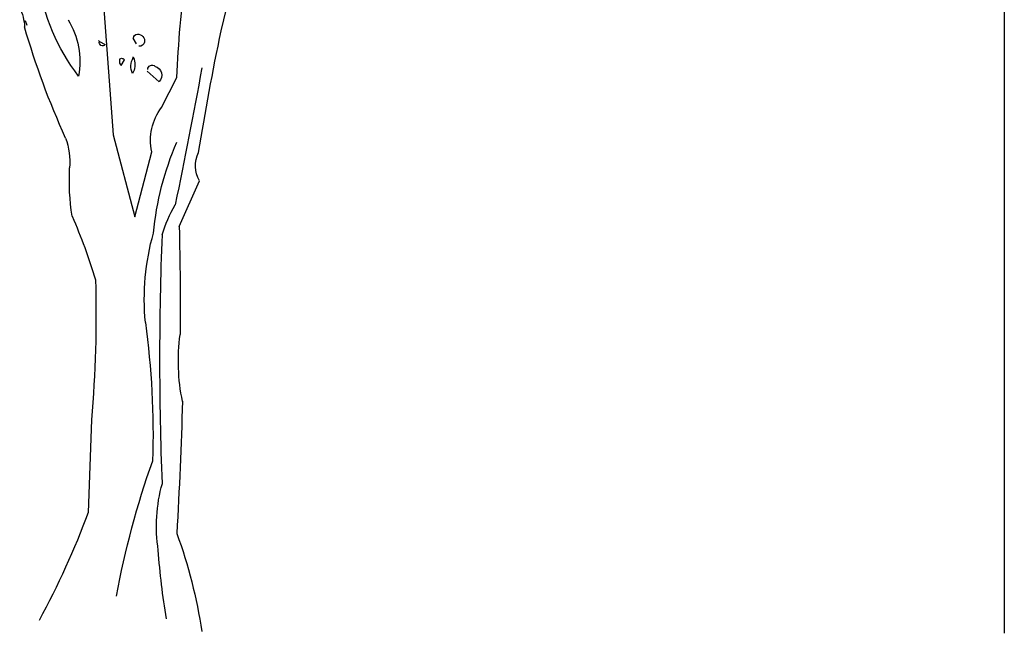
# Model space of a CAD drawing. Units: millimetres. Extents: x 920699 to 932034, y 1005954 to 1035316.
# Drawn here: x 921805 to 921815, y 1007653 to 1007659 of the extents above; entities that cross this region are included whole.
import ezdxf

# ---------------------------------------------------------------- set-up
doc = ezdxf.new("R2010")
doc.units = ezdxf.units.MM
doc.header["$MEASUREMENT"] = 0
doc.layers.add('ARBOLES-MATAS', color=7, linetype='Continuous')
doc.layers.add('PERFILES', color=7, linetype='Continuous')

# ---------------------------------------------------------------- blocks, each defined once
blk = doc.blocks.new('BAUMA4V')
at = {"layer": 'ARBOLES-MATAS', "color": 1}
for p, q in [((-0.0717, 2.2291), (-0.1255, 2.4592)), ((0.3645, 2.3277), (0.3287, 1.8436)), ((0.6544, 2.2679), (0.6484, 2.25)), ((0.242, 2.1813), (0.254, 2.2022)), ((0.3795, 2.1902), (0.3825, 2.1932)), ((0.3825, 2.1932), (0.3795, 2.1902)), ((0.3795, 2.1902), (0.3586, 2.1783)), ((0.254, 2.1305), (0.254, 2.1335)), ((0.2988, 2.1006), (0.2869, 2.1215)), ((0.3048, 2.1245), (0.3048, 2.1096)), ((0.3048, 2.1096), (0.2988, 2.1006)), ((0.1494, 1.9452), (0.0926, 2.0558)), ((0.1584, 2.0408), (0.2032, 2.0797)), ((0.254, 2.0767), (0.257, 2.0707)), ((0.3287, 1.8436), (0.248, 1.5388)), ((0.248, 1.5388), (0.1853, 1.7809)), ((0.0837, 1.503), (0.009, 1.6733)), ((0.4094, 0.7859), (0.4213, 0.4422))]:
    blk.add_line(p, q, dxfattribs=at)
for centre, radius, start, end in [((-4.2825, 1.8724), 4.3789, 2.3996, 7.424), ((-0.1565, 2.5307), 0.7723, 322.6122, 351.1088), ((0.8468, 2.2348), 0.1897, 154.7271, 177.2004), ((0.7501, 2.1155), 0.2979, 148.5559, 190.4025), ((-9.7426, 0.2025), 9.881, 9.17449, 11.83563), ((-2.2336, 3.0781), 3.0088, 335.5281, 343.9068), ((0.2378, 2.1912), 0.0259, 87.1568, 188.8687), ((0.239, 2.2022), 0.0149, 0.0013, 89.9987), ((0.2318, 2.1927), 0.0204, 195.3699, 273.5547), ((0.3679, 2.1862), 0.0123, 220.2374, 19.2524), ((0.3115, 2.1036), 0.0635, 154.9433, 205.0567), ((0.1993, 2.0978), 0.0637, 334.8541, 30.8707), ((0.297, 2.116), 0.0115, 47.3381, 151.5865), ((22.4813, 6.1921), 22.8522, 190.3368, 191.63419), ((0.1821, 2.065), 0.0338, 105.0013, 225.5115), ((0.1844, 2.0863), 0.0158, 357.5398, 134.5353), ((-0.0107, 1.8242), 0.2007, 347.5331, 37.083), ((0.7739, 1.739), 0.2844, 160.9946, 183.6133), ((-0.9558, 1.3677), 1.1406, 5.6035, 23.1836), ((-0.0842, 1.7283), 0.1082, 329.4466, 27.2802), ((-0.411, 1.6763), 0.9022, 351.4281, 2.8471), ((-0.3197, 1.3371), 0.4856, 16.2604, 30.51), ((2.4451, 0.6869), 2.142, 156.4774, 163.2073), ((13.3075, 1.2041), 13.2272, 178.70517, 180.43968), ((-11.7418, 1.0115), 11.8971, 357.77615, 2.22385), ((-0.6848, 1.2341), 0.8981, 354.464, 15.8318), ((4.8744, 1.1743), 4.4819, 178.3195, 184.9725), ((3.3573, 0.725), 3.1763, 172.3579, 181.6515), ((-0.6585, 1.0051), 0.7456, 348.3494, 7.5105), ((20.2543, 1.4706), 20.192, 181.74816, 183.13997), ((-2.9735, -0.4808), 3.3467, 10.5421, 19.4481), ((-0.4171, 0.3914), 0.5853, 351.1934, 15.7014), ((3.249, 1.4878), 3.0148, 200.292, 208.6603), ((1.8638, -0.2795), 1.8846, 160.0161, 171.4699), ((-2.4367, 0.4787), 2.604, 350.4756, 356.1047)]:
    blk.add_arc(centre, radius, start, end, dxfattribs=at)

msp = doc.modelspace()

# ---------------------------------------------------------------- linework, layer by layer
at = {"layer": 'PERFILES', "color": 6}
msp.add_line((921815.1083, 1007677.783, 0.0013), (921815.1083, 1007652.783, 0.0013), dxfattribs=at)

# ---------------------------------------------------------------- block references
at = {"color": 8, "xscale": -2.699999999993917, "yscale": 2.699999999993917, "zscale": 2.699999999993917}
msp.add_blockref('BAUMA4V', (921807.0755, 1007652.7973, 0.0013), dxfattribs=at)

doc.saveas('drawing.dxf')
